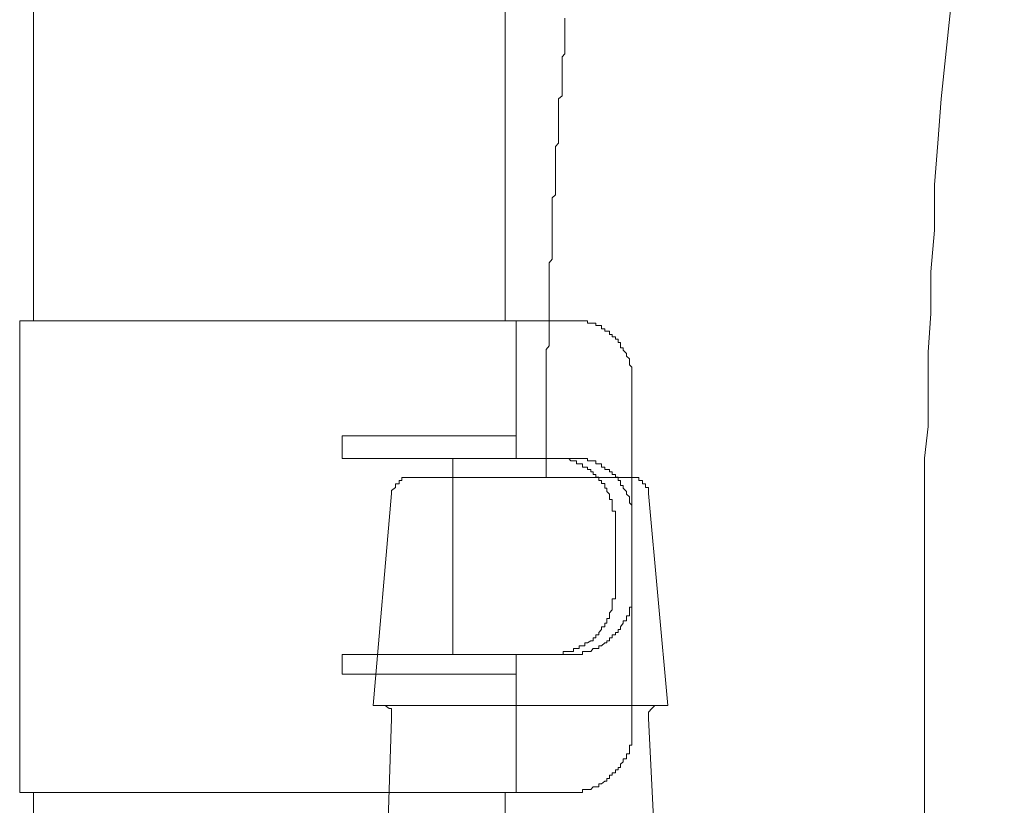
# Model space of a CAD drawing. Units: inches. Extents: x -711 to 1180, y -737 to 170.
# Drawn here: x 546 to 561, y -237 to -225 of the extents above; entities that cross this region are included whole.
import ezdxf

# ---------------------------------------------------------------- set-up
doc = ezdxf.new("R2010")
doc.units = ezdxf.units.IN
doc.header["$MEASUREMENT"] = 0
doc.layers.add('图层 1', color=7, linetype='Continuous')

msp = doc.modelspace()

# ---------------------------------------------------------------- linework, layer by layer
at = {"layer": '图层 1', "color": 7, "lineweight": 9}
for points in [[(545.721, -153.808), (545.721, -229.705)], [(553.191, -229.705), (553.191, -154.242)], [(560.089, -226.194), (560.536, -221.963)], [(554.134, -224.916), (554.134, -224.965)], [(554.134, -224.965), (554.134, -225.015)], [(554.134, -225.015), (554.134, -225.077)], [(554.134, -225.077), (554.134, -225.12)], [(554.134, -225.12), (554.134, -225.176)], [(554.134, -225.176), (554.134, -225.232)], [(554.134, -225.232), (554.134, -225.263)], [(554.134, -225.263), (554.134, -225.325)], [(554.134, -225.325), (554.134, -225.375)], [(554.134, -225.375), (554.134, -225.424)], [(554.134, -225.48), (554.09, -225.53)], [(554.09, -225.53), (554.09, -225.579)], [(554.134, -225.424), (554.134, -225.48)], [(554.09, -225.579), (554.09, -225.629)], [(554.09, -225.629), (554.09, -225.679)], [(554.09, -225.679), (554.09, -225.734)], [(554.09, -225.734), (554.09, -225.784)], [(554.09, -225.784), (554.09, -225.828)], [(554.09, -225.828), (554.09, -225.883)], [(554.09, -225.883), (554.09, -225.933)], [(554.09, -225.933), (554.09, -225.983)], [(554.09, -225.983), (554.09, -226.026)], [(554.09, -226.144), (554.034, -226.194)], [(554.09, -226.026), (554.09, -226.088)], [(554.09, -226.088), (554.09, -226.144)], [(554.034, -226.194), (554.034, -226.237)], [(554.034, -226.237), (554.034, -226.28)], [(554.034, -226.28), (554.034, -226.336)], [(560.04, -226.895), (560.089, -226.194)], [(554.034, -226.336), (554.034, -226.386)], [(554.034, -226.386), (554.034, -226.442)], [(554.034, -226.442), (554.034, -226.498)], [(554.034, -226.498), (554.034, -226.541)], [(554.034, -226.541), (554.034, -226.584)], [(554.034, -226.584), (554.034, -226.653)], [(554.034, -226.653), (554.034, -226.684)], [(554.034, -226.684), (554.034, -226.746)], [(554.034, -226.746), (554.034, -226.808)], [(554.034, -226.895), (553.985, -226.944)], [(553.985, -226.944), (553.985, -227)], [(554.034, -226.808), (554.034, -226.851)], [(554.034, -226.851), (554.034, -226.895)], [(559.984, -227.552), (560.04, -226.895)], [(553.985, -227), (553.985, -227.056)], [(553.985, -227.056), (553.985, -227.099)], [(553.985, -227.099), (553.985, -227.155)], [(553.985, -227.155), (553.985, -227.217)], [(553.985, -227.217), (553.985, -227.254)], [(553.985, -227.254), (553.985, -227.298)], [(553.985, -227.298), (553.985, -227.354)], [(553.985, -227.354), (553.985, -227.403)], [(553.985, -227.403), (553.985, -227.459)], [(553.985, -227.459), (553.985, -227.515)], [(553.985, -227.515), (553.985, -227.552)], [(553.985, -227.552), (553.985, -227.608)], [(559.984, -228.272), (559.984, -227.552)], [(553.985, -227.713), (553.935, -227.757)], [(553.985, -227.608), (553.985, -227.664)], [(553.985, -227.664), (553.985, -227.713)], [(553.935, -227.757), (553.935, -227.813)], [(553.935, -227.813), (553.935, -227.862)], [(553.935, -227.862), (553.935, -227.912)], [(553.935, -227.912), (553.935, -227.974)], [(553.935, -227.974), (553.935, -228.011)], [(553.935, -228.011), (553.935, -228.067)], [(553.935, -228.067), (553.935, -228.129)], [(553.935, -228.129), (553.935, -228.166)], [(553.935, -228.166), (553.935, -228.222)], [(553.935, -228.222), (553.935, -228.272)], [(553.935, -228.272), (553.935, -228.328)], [(553.935, -228.328), (553.935, -228.377)], [(559.928, -228.929), (559.984, -228.272)], [(553.935, -228.377), (553.935, -228.421)], [(553.935, -228.421), (553.935, -228.477)], [(553.935, -228.477), (553.935, -228.526)], [(553.935, -228.526), (553.935, -228.576)], [(553.935, -228.576), (553.935, -228.625)], [(553.935, -228.625), (553.935, -228.681)], [(553.935, -228.731), (553.885, -228.787)], [(553.885, -228.787), (553.885, -228.874)], [(553.935, -228.681), (553.935, -228.731)], [(553.885, -228.874), (553.885, -228.929)], [(553.885, -228.929), (553.885, -228.985)], [(559.928, -229.587), (559.928, -228.929)], [(553.885, -228.985), (553.885, -229.029)], [(553.885, -229.029), (553.885, -229.084)], [(553.885, -229.084), (553.885, -229.14)], [(553.885, -229.14), (553.885, -229.19)], [(553.885, -229.19), (553.885, -229.233)], [(553.885, -229.233), (553.885, -229.289)], [(553.885, -229.289), (553.885, -229.339)], [(553.885, -229.339), (553.885, -229.388)], [(553.885, -229.388), (553.885, -229.438)], [(553.885, -229.438), (553.885, -229.488)], [(553.885, -229.488), (553.885, -229.544)], [(553.885, -229.544), (553.885, -229.587)], [(553.885, -229.587), (553.885, -229.649)], [(559.885, -230.201), (559.928, -229.587)], [(545.504, -229.705), (554.196, -229.705)], [(545.504, -229.705), (545.504, -237.168)], [(553.364, -229.705), (553.364, -231.882)], [(553.885, -229.649), (553.885, -229.692)], [(553.885, -229.692), (553.885, -229.748)], [(553.885, -229.748), (553.885, -229.804)], [(555.194, -230.66), (555.194, -230.611), (555.194, -230.573), (555.194, -230.53), (555.194, -230.48), (555.194, -230.437), (555.157, -230.4), (555.157, -230.356), (555.157, -230.307), (555.108, -230.263), (555.108, -230.22), (555.058, -230.17), (555.058, -230.133), (555.015, -230.133), (555.015, -230.096), (555.015, -230.046), (554.977, -230.046), (554.977, -229.996), (554.934, -229.996), (554.934, -229.959), (554.884, -229.959), (554.884, -229.922), (554.841, -229.922), (554.841, -229.866), (554.797, -229.866), (554.766, -229.866), (554.766, -229.829), (554.717, -229.829), (554.717, -229.779), (554.673, -229.779), (554.624, -229.779), (554.624, -229.742), (554.58, -229.742), (554.543, -229.742), (554.493, -229.742), (554.493, -229.705), (554.45, -229.705), (554.413, -229.705), (554.363, -229.705), (554.32, -229.705), (554.27, -229.705), (554.227, -229.705), (554.196, -229.705)], [(553.885, -229.804), (553.885, -229.86)], [(553.885, -229.86), (553.885, -229.891)], [(553.885, -229.891), (553.885, -229.953)], [(553.885, -229.953), (553.885, -230.003)], [(553.885, -230.003), (553.885, -230.052)], [(553.885, -230.052), (553.885, -230.102)], [(553.885, -230.102), (553.836, -230.158)], [(553.836, -230.158), (553.836, -230.201)], [(553.836, -230.201), (553.836, -230.251)], [(559.885, -230.809), (559.885, -230.201)], [(553.836, -230.251), (553.836, -230.3)], [(553.836, -230.3), (553.836, -230.362)], [(553.836, -230.362), (553.836, -230.412)], [(553.836, -230.412), (553.836, -230.456)], [(553.836, -230.456), (553.836, -230.505)], [(553.836, -230.505), (553.836, -230.555)], [(553.836, -230.555), (553.836, -230.66)], [(553.836, -230.66), (553.836, -230.716)], [(555.194, -230.66), (555.194, -231.882)], [(553.836, -230.716), (553.836, -230.766)], [(553.836, -230.766), (553.836, -230.809)], [(553.836, -230.809), (553.836, -230.865)], [(559.885, -231.374), (559.885, -230.809)], [(553.836, -230.865), (553.836, -230.908)], [(553.836, -230.908), (553.836, -230.964)], [(553.836, -230.964), (553.836, -231.014)], [(553.836, -231.014), (553.836, -231.07)], [(553.836, -231.07), (553.836, -231.119)], [(553.836, -231.119), (553.836, -231.169)], [(553.836, -231.169), (553.836, -231.212)], [(553.836, -231.212), (553.836, -231.274)], [(553.836, -231.274), (553.836, -231.318)], [(553.836, -231.318), (553.836, -231.374)], [(553.836, -231.374), (553.836, -231.423)], [(553.836, -231.423), (553.836, -231.479)], [(559.829, -231.876), (559.885, -231.374)], [(553.364, -231.523), (550.61, -231.523)], [(550.61, -231.523), (550.61, -231.882)], [(553.836, -231.479), (553.836, -231.523)], [(553.836, -231.523), (553.836, -231.572)], [(553.836, -231.572), (553.836, -231.622)], [(553.836, -231.622), (553.836, -231.678)], [(553.836, -231.678), (553.836, -231.734)], [(553.836, -231.734), (553.836, -231.783)], [(550.61, -231.882), (554.196, -231.882)], [(552.359, -231.882), (552.359, -234.984)], [(553.836, -231.783), (553.836, -231.833)], [(553.836, -231.833), (553.836, -231.833)], [(553.836, -231.833), (553.836, -231.876)], [(553.836, -231.876), (553.836, -231.932)], [(553.836, -231.932), (553.836, -231.982)], [(554.934, -232.844), (554.934, -232.788), (554.934, -232.745), (554.934, -232.714), (554.884, -232.714), (554.884, -232.67), (554.884, -232.621), (554.884, -232.583), (554.884, -232.534), (554.841, -232.534), (554.841, -232.49), (554.841, -232.447), (554.797, -232.404), (554.797, -232.354), (554.766, -232.354), (554.766, -232.31), (554.766, -232.279), (554.717, -232.279), (554.717, -232.23), (554.673, -232.23), (554.673, -232.18), (554.624, -232.18), (554.624, -232.137), (554.58, -232.137), (554.58, -232.093), (554.543, -232.093), (554.543, -232.056), (554.493, -232.056), (554.493, -232.019), (554.45, -232.019), (554.413, -232.019), (554.413, -231.969), (554.363, -231.969), (554.32, -231.969), (554.32, -231.92), (554.27, -231.92), (554.227, -231.92), (554.196, -231.882), (554.146, -231.882), (554.109, -231.882), (554.059, -231.882), (554.016, -231.882), (553.972, -231.882), (553.929, -231.882)], [(555.194, -232.844), (555.194, -232.788), (555.194, -232.745), (555.194, -232.714), (555.194, -232.67), (555.194, -232.621), (555.157, -232.583), (555.157, -232.534), (555.157, -232.49), (555.108, -232.447), (555.108, -232.404), (555.058, -232.354), (555.058, -232.31), (555.015, -232.31), (555.015, -232.279), (555.015, -232.23), (554.977, -232.23), (554.977, -232.18), (554.934, -232.18), (554.934, -232.137), (554.884, -232.137), (554.884, -232.093), (554.841, -232.093), (554.841, -232.056), (554.797, -232.056), (554.766, -232.056), (554.766, -232.019), (554.717, -232.019), (554.717, -231.969), (554.673, -231.969), (554.624, -231.969), (554.624, -231.92), (554.58, -231.92), (554.543, -231.92), (554.493, -231.92), (554.493, -231.882), (554.45, -231.882), (554.413, -231.882), (554.363, -231.882), (554.32, -231.882), (554.27, -231.882), (554.227, -231.882), (554.196, -231.882)], [(555.194, -231.882), (555.194, -234.984)], [(555.194, -231.882), (555.194, -234.984)], [(559.829, -232.391), (559.829, -231.876)], [(553.836, -231.982), (553.836, -231.982)], [(553.836, -231.982), (553.836, -232.038)], [(553.836, -232.038), (553.836, -232.081)], [(553.836, -232.081), (553.836, -232.081)], [(553.836, -232.081), (553.836, -232.137)], [(551.702, -232.186), (551.652, -232.186), (551.596, -232.186), (551.553, -232.186), (551.553, -232.23), (551.509, -232.23), (551.509, -232.286), (551.454, -232.286), (551.454, -232.341), (551.392, -232.391), (551.392, -232.435)], [(551.702, -232.186), (555.157, -232.186)], [(553.836, -232.137), (553.836, -232.186)], [(555.461, -232.435), (555.461, -232.391), (555.461, -232.341), (555.412, -232.341), (555.412, -232.286), (555.362, -232.286), (555.362, -232.23), (555.306, -232.23), (555.306, -232.186), (555.256, -232.186), (555.201, -232.186), (555.157, -232.186)], [(559.829, -232.801), (559.829, -232.391)], [(551.392, -232.435), (551.1, -235.791)], [(555.765, -235.791), (555.461, -232.435)], [(554.934, -232.844), (554.934, -233.979)], [(559.829, -233.204), (559.829, -232.801)], [(559.829, -240.878), (559.829, -233.204)], [(553.929, -234.984), (553.972, -234.984), (554.016, -234.984), (554.059, -234.984), (554.109, -234.984), (554.109, -234.935), (554.146, -234.935), (554.196, -234.935), (554.227, -234.935), (554.27, -234.935), (554.27, -234.891), (554.32, -234.891), (554.363, -234.891), (554.363, -234.848), (554.413, -234.848), (554.45, -234.848), (554.45, -234.798), (554.493, -234.798), (554.543, -234.767), (554.58, -234.767), (554.58, -234.718), (554.624, -234.718), (554.624, -234.674), (554.673, -234.674), (554.673, -234.637), (554.717, -234.587), (554.717, -234.544), (554.766, -234.544), (554.766, -234.488), (554.797, -234.488), (554.797, -234.451), (554.797, -234.414), (554.841, -234.414), (554.841, -234.37), (554.841, -234.327), (554.884, -234.277), (554.884, -234.234), (554.884, -234.196), (554.884, -234.153), (554.884, -234.103), (554.934, -234.103), (554.934, -234.06), (554.934, -234.023), (554.934, -233.979)], [(554.196, -234.984), (554.227, -234.984), (554.27, -234.984), (554.32, -234.984), (554.363, -234.984), (554.413, -234.984), (554.413, -234.935), (554.45, -234.935), (554.493, -234.935), (554.543, -234.935), (554.58, -234.891), (554.624, -234.891), (554.673, -234.891), (554.673, -234.848), (554.717, -234.848), (554.766, -234.798), (554.797, -234.798), (554.797, -234.767), (554.841, -234.767), (554.841, -234.718), (554.884, -234.718), (554.884, -234.674), (554.934, -234.674), (554.934, -234.637), (554.977, -234.637), (554.977, -234.587), (555.015, -234.587), (555.015, -234.544), (555.058, -234.488), (555.058, -234.451), (555.108, -234.451), (555.108, -234.414), (555.108, -234.37), (555.157, -234.37), (555.157, -234.327), (555.157, -234.277), (555.157, -234.234), (555.194, -234.234), (555.194, -234.196), (555.194, -234.153), (555.194, -234.103), (555.194, -234.06), (555.194, -234.023), (555.194, -233.979)], [(550.61, -234.984), (554.196, -234.984)], [(550.61, -234.984), (550.61, -235.294)], [(553.364, -234.984), (553.364, -237.168)], [(555.194, -234.984), (555.194, -236.157)], [(550.61, -235.294), (553.364, -235.294)], [(551.1, -235.791), (555.765, -235.791)], [(551.392, -235.996), (551.392, -235.952), (551.392, -235.896), (551.392, -235.84), (551.354, -235.84), (551.292, -235.791), (551.243, -235.791), (551.193, -235.791)], [(555.66, -235.791), (555.61, -235.791), (555.56, -235.791), (555.511, -235.84), (555.461, -235.896), (555.461, -235.952), (555.461, -235.996)], [(551.392, -235.996), (551.292, -239.048)], [(555.61, -239.048), (555.461, -235.996)], [(554.196, -237.168), (554.227, -237.168), (554.27, -237.168), (554.32, -237.168), (554.363, -237.168), (554.413, -237.168), (554.413, -237.118), (554.45, -237.118), (554.493, -237.118), (554.543, -237.118), (554.58, -237.075), (554.624, -237.075), (554.673, -237.075), (554.673, -237.032), (554.717, -237.032), (554.766, -236.988), (554.797, -236.988), (554.797, -236.945), (554.841, -236.945), (554.841, -236.895), (554.884, -236.895), (554.884, -236.858), (554.934, -236.858), (554.934, -236.808), (554.977, -236.808), (554.977, -236.771), (555.015, -236.771), (555.015, -236.721), (555.058, -236.684), (555.058, -236.635), (555.108, -236.635), (555.108, -236.591), (555.108, -236.554), (555.157, -236.554), (555.157, -236.51), (555.157, -236.461), (555.157, -236.417), (555.194, -236.417), (555.194, -236.374), (555.194, -236.343), (555.194, -236.293), (555.194, -236.244), (555.194, -236.2), (555.194, -236.157)], [(545.504, -237.168), (554.196, -237.168)], [(545.721, -237.168), (545.721, -243.452)], [(553.191, -243.452), (553.191, -237.168)]]:
    msp.add_lwpolyline(points, dxfattribs=at)
for points, knots in [([(560.046, -126.033), (560.046, -126.033), (560.089, -126.089), (560.089, -126.089), (560.089, -126.089), (560.126, -126.089), (560.126, -126.089), (560.126, -126.089), (560.17, -126.126), (560.17, -126.126), (560.17, -126.126), (560.17, -126.164), (560.17, -126.164), (560.17, -126.164), (560.22, -126.201), (560.22, -126.201), (560.22, -126.201), (560.263, -126.201), (560.263, -126.201), (560.263, -126.201), (560.319, -126.244), (560.319, -126.244), (560.319, -126.244), (560.362, -126.288), (560.362, -126.288), (560.362, -126.288), (560.362, -126.331), (560.362, -126.331), (560.362, -126.331), (560.399, -126.368), (560.399, -126.368), (560.399, -126.368), (560.443, -126.368), (560.443, -126.368), (560.443, -126.368), (560.492, -126.412), (560.492, -126.412), (560.492, -126.412), (560.536, -126.449), (560.536, -126.449), (560.536, -126.449), (560.573, -126.499), (560.573, -126.499), (560.573, -126.499), (560.573, -126.53), (560.573, -126.53), (560.573, -126.53), (560.629, -126.53), (560.629, -126.53), (560.629, -126.53), (560.679, -126.573), (560.679, -126.573), (560.679, -126.573), (560.722, -126.623), (560.722, -126.623), (560.722, -126.623), (560.765, -126.654), (560.765, -126.654), (560.765, -126.654), (560.765, -126.71), (560.765, -126.71), (560.765, -126.71), (560.815, -126.71), (560.815, -126.71), (560.815, -126.71), (560.852, -126.741), (560.852, -126.741), (560.852, -126.741), (560.902, -126.784), (560.902, -126.784), (560.902, -126.784), (560.952, -126.827), (560.952, -126.827), (560.952, -126.827), (560.989, -126.858), (560.989, -126.858), (560.989, -126.858), (561.032, -126.914), (561.032, -126.914), (561.032, -126.914), (561.082, -126.945), (561.082, -126.945), (561.082, -126.945), (561.131, -126.989), (561.131, -126.989), (561.131, -126.989), (561.131, -127.032), (561.131, -127.032), (561.131, -127.032), (561.175, -127.032), (561.175, -127.032), (561.175, -127.032), (561.212, -127.082), (561.212, -127.082), (561.212, -127.082), (561.262, -127.119), (561.262, -127.119), (561.262, -127.119), (561.299, -127.15), (561.299, -127.15), (561.299, -127.15), (561.299, -127.193), (561.299, -127.193), (561.299, -127.193), (561.355, -127.237), (561.355, -127.237), (561.355, -127.237), (561.404, -127.237), (561.404, -127.237), (561.404, -127.237), (561.429, -127.28), (561.429, -127.28), (561.429, -127.28), (561.491, -127.324), (561.491, -127.324), (561.491, -127.324), (561.491, -127.367), (561.491, -127.367), (561.491, -127.367), (561.541, -127.404), (561.541, -127.404), (561.541, -127.404), (561.572, -127.448), (561.572, -127.448), (561.572, -127.448), (561.622, -127.448), (561.622, -127.448), (561.622, -127.448), (561.622, -127.485), (561.622, -127.485), (561.622, -127.485), (561.671, -127.535), (561.671, -127.535), (561.671, -127.535), (561.715, -127.566), (561.715, -127.566), (561.715, -127.566), (561.758, -127.615), (561.758, -127.615), (561.758, -127.615), (561.758, -127.653), (561.758, -127.653), (561.758, -127.653), (561.814, -127.653), (561.814, -127.653), (561.814, -127.653), (561.857, -127.69), (561.857, -127.69), (561.857, -127.69), (561.888, -127.739), (561.888, -127.739), (561.888, -127.739), (561.938, -127.77), (561.938, -127.77), (561.938, -127.77), (561.938, -127.814), (561.938, -127.814), (561.938, -127.814), (570.369, -137.808), (570.369, -140.817), (570.369, -143.826), (573.006, -243.074), (573.006, -243.074)], [0, 0, 0, 0, 1, 1, 1, 2, 2, 2, 3, 3, 3, 4, 4, 4, 5, 5, 5, 6, 6, 6, 7, 7, 7, 8, 8, 8, 9, 9, 9, 10, 10, 10, 11, 11, 11, 12, 12, 12, 13, 13, 13, 14, 14, 14, 15, 15, 15, 16, 16, 16, 17, 17, 17, 18, 18, 18, 19, 19, 19, 20, 20, 20, 21, 21, 21, 22, 22, 22, 23, 23, 23, 24, 24, 24, 25, 25, 25, 26, 26, 26, 27, 27, 27, 28, 28, 28, 29, 29, 29, 30, 30, 30, 31, 31, 31, 32, 32, 32, 33, 33, 33, 34, 34, 34, 35, 35, 35, 36, 36, 36, 37, 37, 37, 38, 38, 38, 39, 39, 39, 40, 40, 40, 41, 41, 41, 42, 42, 42, 43, 43, 43, 44, 44, 44, 45, 45, 45, 46, 46, 46, 47, 47, 47, 48, 48, 48, 49, 49, 49, 50, 50, 50, 51, 51, 51, 52, 52, 52, 53, 53, 53, 54, 54, 54, 54]), ([(558.817, -134.495), (558.817, -134.495), (561.56, -137.486), (563.005, -141.487), (564.451, -145.482), (566.293, -243.192), (566.293, -243.192)], [0, 0, 0, 0, 1, 1, 1, 2, 2, 2, 2])]:
    msp.add_open_spline(points, degree=3, knots=knots, dxfattribs=at)

doc.saveas('drawing.dxf')
